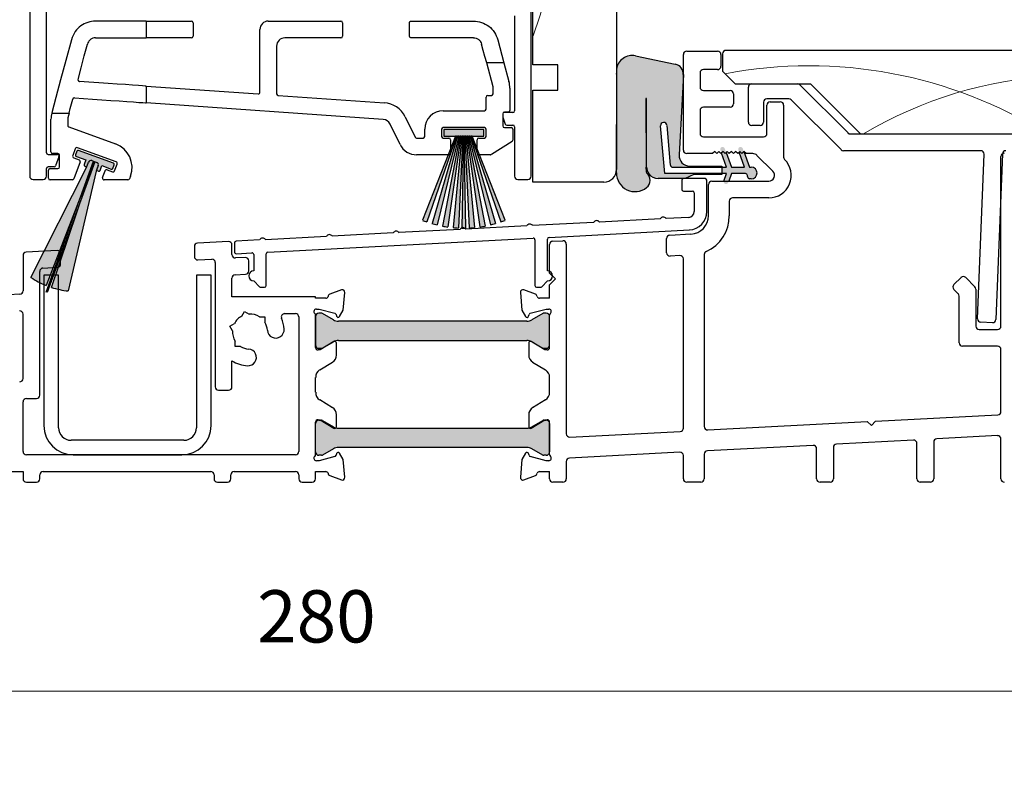
# Model space of a CAD drawing. Units: millimetres. Extents: x -3148 to 2031, y 3604 to 9019.
# Drawn here: x 1111 to 1229, y 5501 to 5593 of the extents above; entities that cross this region are included whole.
import ezdxf

# ---------------------------------------------------------------- set-up
doc = ezdxf.new("R2010")
doc.units = ezdxf.units.MM
doc.header["$LTSCALE"] = 2
doc.header["$PDSIZE"] = -1
doc.layers.add('A-Dims', color=7, linetype='Continuous', lineweight=18)
doc.layers.add('A-Hatch', color=250, linetype='Continuous', lineweight=5)
doc.styles.add('ARIAL', font='Arial.ttf')
doc.dimstyles.new('Scale0002-2 mm DOT', dxfattribs={"dimscale": 5, "dimtxt": 1.25, "dimasz": 0.75, "dimexe": 5, "dimexo": 100, "dimgap": 1, "dimtad": 1, "dimdec": 0, "dimtxsty": 'ARIAL', "dimblk": 'tick', "dimcen": 2, "dimse1": 1, "dimse2": 1, "dimclrd": 5, "dimclre": 5, "dimclrt": 256, "dimaunit": 1, "dimazin": 0, "dimtfac": 1, "dimtdec": 0, "dimtix": 1, "dimtmove": 2, "dimatfit": 3, "dimldrblk": 'LE_arrow', "dimfxl": 1, "dimlwd": -1, "dimarcsym": 0})

# ---------------------------------------------------------------- blocks, each defined once
blk = doc.blocks.new('tick')
h = blk.add_hatch(color=256)
h.paths.add_polyline_path([(0.818, 0.782), (0.782, 0.818), (0, 0.035), (0, 0), (0.035, 0)])
h.paths.add_polyline_path([(0, -0.035), (0, 0), (-0.035, 0), (-0.818, -0.782), (-0.782, -0.818)])
for p, q in [((0, -3.125), (0, 3.125)), ((-0.818, -0.782), (0.782, 0.818)), ((-0.782, -0.818), (0.818, 0.782)), ((-1.875, 0), (1.875, 0))]:
    blk.add_line(p, q)
for points in [[(0.818, 0.782), (0.782, 0.818)], [(-0.818, -0.782), (-0.782, -0.818)]]:
    blk.add_lwpolyline(points)
blk = doc.blocks.new('*D37')
at = {"layer": 'A-Dims', "color": 5}
blk.add_line((1010.52, 5512.44), (1283.22, 5512.44), dxfattribs=at)
at = {"layer": 'Defpoints', "color": 0}
for p in [(1286.97, 5581.23), (1006.77, 5549.75), (1286.97, 5512.44)]:
    blk.add_point(p, dxfattribs=at)
at = {"layer": 'A-Dims', "color": 5, "xscale": 3.75, "yscale": 3.75, "zscale": 3.75, "rotation": 180}
blk.add_blockref('tick', (1006.77, 5512.44), dxfattribs=at)
at = {"layer": 'A-Dims', "color": 5, "xscale": 3.75, "yscale": 3.75, "zscale": 3.75}
blk.add_blockref('tick', (1286.97, 5512.44), dxfattribs=at)
at = {"layer": 'A-Dims', "insert": (1146.87, 5520.6), "char_height": 6.25, "attachment_point": 5, "style": 'ARIAL'}
blk.add_mtext('280', dxfattribs=at)
blk = doc.blocks.new('LE_arrow')
h = blk.add_hatch(color=256)
h.paths.add_polyline_path([(-0.346, 0), (0, 0), (-1.097, 1.9), (-1.357, 1.75)])
h.paths.add_polyline_path([(-1.357, -1.75), (-1.097, -1.9), (0, 0), (-0.346, 0)])
at = {"color": 0, "flags": 128}
for points in [[(0, 0), (-1.097, 1.9), (-1.357, 1.75), (-0.346, 0), (-1.357, -1.75), (-1.097, -1.9), (0, 0)], [(0, 0), (-2.273, 0)]]:
    blk.add_lwpolyline(points, dxfattribs=at)
at = {"flags": 128}
for points in [[(-1.357, 1.75), (-1.097, 1.9)], [(-1.357, -1.75), (-1.097, -1.9)]]:
    blk.add_lwpolyline(points, dxfattribs=at)
blk = doc.blocks.new('*D39')
at = {"layer": 'A-Dims', "color": 5}
blk.add_line((986.84, 5585.38), (986.84, 5572.88), dxfattribs=at)
at = {"layer": 'Defpoints', "color": 0}
for p in [(1218.77, 5589.13), (986.84, 5569.13), (1191.41, 5569.13)]:
    blk.add_point(p, dxfattribs=at)
at = {"layer": 'A-Dims', "color": 5, "xscale": 3.75, "yscale": 3.75, "zscale": 3.75}
for p, rotation in [((986.84, 5589.13), 90), ((986.84, 5569.13), 270)]:
    blk.add_blockref('tick', p, dxfattribs=dict(at, rotation=rotation))
at = {"layer": 'A-Dims', "insert": (978.67, 5579.13), "char_height": 6.25, "attachment_point": 5, "rotation": 90, "style": 'ARIAL'}
blk.add_mtext('20', dxfattribs=at)
blk = doc.blocks.new('SEL-024')
at = {"layer": 'A-Hatch'}
h = blk.add_hatch(color=256, dxfattribs=at)
h.dxf.hatch_style = 1
h.paths.add_polyline_path([(0.03, -1.71), (0.27, -1.06, 0.41479), (0.09, -0.67), (-0.13, -0.59), (-1.34, -3.91), (-5.32, -15.63, 0.051368), (-3.32, -16.06)])
h.paths.add_polyline_path([(-2.09, 0.76, 0.413262), (-2.28, 0.67), (-2.44, 0.24, 0.414329), (-2.35, 0.04), (-1.22, -0.37), (-1.42, -0.94, 0.414375), (-1.34, -1.14), (-1.24, -1.17, 0.414216), (-1.05, -1.08), (-0.89, -0.64, -0.414794), (-0.5, -0.46), (0.09, -0.67, -0.414789), (0.27, -1.06), (0.27, -1.06), (0.11, -1.5, 0.412568), (0.2, -1.69), (0.29, -1.73, 0.413781), (0.48, -1.64), (0.69, -1.06), (1.83, -1.48, 0.413126), (2.02, -1.39), (2.18, -0.95, 0.414517), (2.09, -0.76)], flags=17)
h.paths.add_polyline_path([(-1.24, -1.17), (-1.34, -1.14, -0.414374), (-1.42, -0.94), (-1.22, -0.37), (-2.35, 0.04, -0.414329), (-2.44, 0.24), (-2.28, 0.67, -0.413262), (-2.09, 0.76), (2.09, -0.76, -0.414516), (2.18, -0.95), (2.02, -1.39, -0.413126), (1.83, -1.48), (0.69, -1.06), (0.48, -1.64, -0.413777), (0.29, -1.73), (0.2, -1.69, -0.412568), (0.11, -1.5), (0.27, -1.06, 0.414789), (0.09, -0.67), (-0.28, -0.54), (-1.49, -3.86), (-5.97, -15.39, -0.051368), (-7.78, -14.43), (-1.13, -1.29), (-1.05, -1.08, -0.414212)])
h = blk.add_hatch(color=256, dxfattribs=at)
h.dxf.hatch_style = 1
h.paths.add_polyline_path([(-2.09, 0.76, 0.413262), (-2.28, 0.67), (-2.44, 0.24, 0.414329), (-2.35, 0.04), (-1.22, -0.37), (-1.42, -0.94, 0.414375), (-1.34, -1.14), (-1.24, -1.17, 0.414216), (-1.05, -1.08), (-0.89, -0.64, -0.414794), (-0.5, -0.46), (-0.28, -0.54), (-0.28, -0.54), (-0.13, -0.59), (0.09, -0.67, -0.41479), (0.27, -1.06), (0.27, -1.06), (0.11, -1.5, 0.412568), (0.2, -1.69), (0.29, -1.73, 0.413781), (0.48, -1.64), (0.69, -1.06), (1.83, -1.48, 0.413126), (2.02, -1.39), (2.18, -0.95, 0.414517), (2.09, -0.76)])
at = {"color": 7, "linetype": 'Continuous', "lineweight": 25}
for p, q in [((-2.28, 0.67), (-2.44, 0.24)), ((-2.35, 0.04), (-1.22, -0.37)), ((2.09, -0.76), (-2.09, 0.76)), ((-5.98, -16.2), (-0.28, -0.54)), ((-0.24, -0.66), (-5.97, -15.39)), ((-0.13, -0.59), (-5.83, -16.25)), ((-5.32, -15.63), (-0.24, -0.66)), ((-1.22, -0.37), (-1.42, -0.94)), ((-1.34, -1.14), (-1.24, -1.17)), ((-1.13, -1.29), (-0.89, -0.64)), ((-1.05, -1.08), (-0.89, -0.64)), ((-0.5, -0.46), (0.09, -0.67)), ((-0.28, -0.54), (-0.13, -0.59)), ((0.27, -1.06), (0.03, -1.71)), ((0.27, -1.06), (0.11, -1.5)), ((0.48, -1.64), (0.69, -1.06)), ((0.69, -1.06), (1.83, -1.48)), ((2.02, -1.39), (2.18, -0.95)), ((-7.78, -14.43), (-1.13, -1.29)), ((0.03, -1.71), (-3.32, -16.06)), ((0.2, -1.69), (0.29, -1.73))]:
    blk.add_line(p, q, dxfattribs=at)
for centre, radius, start, end in [((-2.3, 0.19), 0.15, 160, 250), ((-2.14, 0.62), 0.15, 70, 160), ((-1.28, -0.99), 0.15, 160, 250), ((-1.19, -1.03), 0.15, 250, 340), ((-0.6, -0.74), 0.3, 70, 160), ((-0.01, -0.95), 0.3, 340, 70), ((2.04, -0.9), 0.15, 340, 70), ((0.25, -1.55), 0.15, 160, 250), ((0.34, -1.59), 0.15, 250, 340), ((1.88, -1.34), 0.15, 250, 340), ((-2.23, -6.12), 10, 236.2616, 248.0238), ((-2.23, -6.12), 10, 251.9762, 263.7384)]:
    blk.add_arc(centre, radius, start, end, dxfattribs=at)
blk = doc.blocks.new('sill-280-100-eu')
at = {"layer": 'A-Hatch'}
h = blk.add_hatch(color=256, dxfattribs=at)
h.dxf.hatch_style = 1
h.paths.add_polyline_path([(-104.21, 29.73, 0.628442), (-100.61, 27.98, 0.467453), (-100.59, 29.72, 0.014882), (-100.66, 30.43), (-100.69, 38.61, -1.000064), (-100.6, 38.61), (-100.6, 30.43, 0.15584), (-100.35, 29.64, 0.242712), (-99.11, 29.06), (-96, 29.06), (-94.96, 29.54), (-91.58, 29.54), (-91.58, 29.67), (-98.44, 29.67), (-98.94, 35.36, -0.999507), (-98.18, 35.43), (-97.76, 30.66, 0.38971), (-97.51, 30.43), (-95.45, 30.56, -0.429634), (-96.71, 31.89), (-96.71, 31.89), (-96.21, 41.5, 0.36892), (-97.17, 42.75), (-101.93, 43.76, 0.43201), (-104.21, 42.15), (-104.21, 41.62, 0.031866), (-104.16, 41.38)])
h.paths.add_polyline_path([(-88.54, 29.41), (-88.54, 29.29, 0.286988), (-88.39, 29.06), (-87.91, 29.06, 0.873131), (-88.09, 30.43), (-88.28, 30.43), (-89.04, 32.52), (-89.21, 32.36), (-89.46, 32.61), (-89.61, 32.45), (-88.88, 30.43), (-90.44, 30.43), (-91.16, 32.41), (-91.21, 32.36), (-91.46, 32.61), (-91.71, 32.36), (-91.75, 32.41), (-91.04, 30.43), (-91.58, 30.43), (-91.58, 29.67), (-91.04, 29.67), (-91.26, 29.06), (-90.66, 29.06), (-90.44, 29.67), (-88.79, 29.67, -0.414214)])
h.paths.add_polyline_path([(-91.36, 28.77, 1.001275), (-90.84, 28.58), (-90.66, 29.06), (-91.26, 29.06)])
h.paths.add_polyline_path([(-91.78, 32.47), (-91.75, 32.41), (-91.71, 32.36), (-91.46, 32.61), (-91.21, 32.36), (-91.16, 32.41), (-91.25, 32.66, 1)])
h.paths.add_polyline_path([(-89.62, 32.47), (-89.61, 32.45), (-89.46, 32.61), (-89.21, 32.36), (-89.04, 32.52), (-89.09, 32.66, 1.000497)])
h = blk.add_hatch(color=256, dxfattribs=at)
h.dxf.hatch_style = 1
h.paths.add_polyline_path([(-120.59, 31.9), (-120.68, 31.9, -0.263503), (-120.85, 32), (-118.05, 23.87, 0.010342), (-117.53, 24.07)])
h.paths.add_polyline_path([(-121.72, 34.14), (-121.85, 34.14), (-119.29, 23.51, 0.011844), (-118.67, 23.68)])
h.paths.add_polyline_path([(-121.98, 34.14), (-122.1, 34.14), (-120.55, 23.27, 0.011844), (-119.91, 23.38)])
h.paths.add_polyline_path([(-122.22, 34.14), (-122.35, 34.14), (-121.83, 23.15, 0.011844), (-121.18, 23.2)])
h.paths.add_polyline_path([(-122.42, 34.14), (-122.51, 34.14), (-122.71, 23.16, -0.231499), (-122.36, 23.14, 0.002487), (-122.22, 23.14)])
h.paths.add_polyline_path([(-122.59, 34.14), (-122.71, 34.14), (-123.75, 23.2, 0.011844), (-123.11, 23.15)])
h.paths.add_polyline_path([(-122.83, 34.14), (-122.96, 34.14), (-125.02, 23.38, 0.011844), (-124.39, 23.27)])
h.paths.add_polyline_path([(-123.08, 34.14), (-123.21, 34.14), (-126.27, 23.68, 0.011844), (-125.65, 23.51)])
h.paths.add_polyline_path([(-124.08, 32, -0.262143), (-124.25, 31.9), (-124.34, 31.9), (-127.41, 24.07, 0.010342), (-126.88, 23.87)])
h.paths.add_polyline_path([(-123.35, 34.14), (-123.47, 34.14), (-124.05, 32.63), (-124.05, 32.1, -0.030404), (-124.06, 32.08)], flags=17)
h.paths.add_polyline_path([(-121.47, 34.14), (-121.59, 34.14), (-120.88, 32.08, -0.030128), (-120.88, 32.1), (-120.88, 32.63)], flags=17)
h.paths.add_polyline_path([(-120.07, 34.94), (-124.87, 34.94), (-124.87, 34.14), (-120.07, 34.14)])
h = blk.add_hatch(color=256, dxfattribs=at)
h.dxf.hatch_style = 1
h.paths.add_polyline_path([(-112.2, 12.55, 0.414214), (-112.6, 12.95), (-112.91, 12.95, 0.131652), (-113.02, 12.92), (-114.33, 12.16, -0.131652), (-114.93, 12), (-137.47, 12, -0.131652), (-138.07, 12.16), (-139.38, 12.92, 0.131652), (-139.49, 12.95), (-139.8, 12.95, 0.414214), (-140.2, 12.55), (-140.2, 9.15, 0.414214), (-139.8, 8.75), (-139.49, 8.75, 0.131652), (-139.38, 8.78), (-138.07, 9.54, -0.131652), (-137.47, 9.7), (-114.93, 9.7, -0.131652), (-114.33, 9.54), (-113.02, 8.78, 0.131652), (-112.91, 8.75), (-112.6, 8.75, 0.414214), (-112.2, 9.15)])
h.paths.add_polyline_path([(-112.2, -0.25, 0.414214), (-112.6, 0.15), (-112.84, 0.15), (-114.4, -0.8, -0.355917), (-114.65, -0.77, -0.059922), (-114.93, -0.8), (-137.47, -0.8, -0.059922), (-137.75, -0.77, -0.355917), (-138, -0.8), (-139.56, 0.15), (-139.8, 0.15, 0.414214), (-140.2, -0.25), (-140.2, -3.65, 0.414214), (-139.8, -4.05), (-139.49, -4.05, 0.131652), (-139.38, -4.02), (-138.07, -3.26, -0.131652), (-137.47, -3.1), (-114.93, -3.1, -0.131652), (-114.33, -3.26), (-113.02, -4.02, 0.131652), (-112.91, -4.05), (-112.6, -4.05, 0.414214), (-112.2, -3.65)])
for p, q in [((-114.4, 29.35), (-114.4, 108.95)), ((-104.2, 108.65), (-104.2, 30.15)), ((-174.4, 98.55), (-174.4, 29.35)), ((-114.2, 42.65), (-114.2, 67.65)), ((-172.4, 32.15), (-172.4, 55.05)), ((-116.4, 48.55), (-116.4, 37.15)), ((-160.46, 47.9), (-166.52, 47.9)), ((-160.46, 47.9), (-155.06, 47.9)), ((-160.46, 47.9), (-160.46, 45.9)), ((-154.86, 47.7), (-154.86, 46.1)), ((-145.86, 47.9), (-137.16, 47.9)), ((-136.96, 47.7), (-136.96, 46.1)), ((-128.96, 46.1), (-128.96, 47.7)), ((-128.76, 47.9), (-121.31, 47.9)), ((-146.86, 39.39), (-146.86, 46.9)), ((-166.52, 45.9), (-160.46, 45.9)), ((-155.06, 45.9), (-160.46, 45.9)), ((-144.86, 44.9), (-144.86, 39.22)), ((-137.16, 45.9), (-143.86, 45.9)), ((-121.31, 45.9), (-128.76, 45.9)), ((-101.92, 43.76), (-97.17, 42.75)), ((-96.2, 32.45), (-96.2, 43.9)), ((-95.8, 44.3), (-92.1, 44.3)), ((-91.7, 43.9), (-91.7, 42.5)), ((-91.5, 44), (-91.5, 41.9)), ((-1.5, 44.4), (-91.1, 44.4)), ((-118.97, 40.05), (-119.73, 42.9)), ((-117.66, 42.9), (-119.73, 42.9)), ((-117.66, 42.9), (-117.06, 40.67)), ((-111.2, 42.65), (-114.2, 42.65)), ((-111.2, 39.65), (-111.2, 42.65)), ((-104.15, 41.38), (-104.2, 41.62)), ((-104.2, 29.73), (-104.15, 41.38)), ((-96.2, 41.5), (-96.7, 31.89)), ((-94.2, 41.7), (-94.2, 40)), ((-92.1, 42.1), (-93.8, 42.1)), ((-91.5, 41.9), (-90, 40.4)), ((-160.46, 40.13), (-147.08, 39.19)), ((-160.46, 40.13), (-160.46, 38.12)), ((-90, 40.4), (-81, 40.4)), ((-88.02, 40.4), (-82.55, 40.4)), ((-82.27, 40.28), (-76.5, 34.52)), ((-81, 40.4), (-75, 34.4)), ((-144.68, 39.02), (-131.97, 38.13)), ((-119.6, 39.02), (-119.16, 39.02)), ((-118.96, 39.22), (-118.96, 39.99)), ((-116.96, 39.89), (-116.96, 37.22)), ((-114.2, 39.65), (-111.2, 39.65)), ((-114.2, 28.65), (-114.2, 39.65)), ((-93.8, 39.6), (-90.6, 39.6)), ((-90.2, 39.2), (-90.2, 38)), ((-88.42, 35.8), (-88.42, 40)), ((-132.11, 36.14), (-160.46, 38.12)), ((-119.8, 37.37), (-119.8, 38.82)), ((-100.68, 38.61), (-100.65, 30.43)), ((-100.59, 30.43), (-100.59, 38.61)), ((-86.62, 38.2), (-86.62, 35.8)), ((-83.58, 38.6), (-86.22, 38.6)), ((-86.2, 34.45), (-86.2, 37.85)), ((-85.8, 38.25), (-84.6, 38.25)), ((-84.2, 37.85), (-84.2, 31.64)), ((-77.33, 32.52), (-83.3, 38.48)), ((-171.77, 36.9), (-169.7, 36.9)), ((-169.7, 36.9), (-169.86, 36.32)), ((-124.93, 37.17), (-120, 37.17)), ((-117.8, 36.82), (-117.8, 35.37)), ((-117.71, 36.95), (-117.76, 36.94)), ((-116.6, 36.95), (-117.71, 36.95)), ((-117.16, 37.02), (-117.6, 37.02)), ((-94.2, 37.2), (-94.2, 34.45)), ((-90.6, 37.6), (-93.8, 37.6)), ((-171.86, 32.25), (-171.86, 36.16)), ((-169.86, 36.27), (-169.86, 35.43)), ((-130.09, 33.14), (-131.28, 35.58)), ((-129.48, 36.46), (-128.29, 34.01)), ((-117.8, 36.4), (-117.5, 35.58)), ((-117.31, 35.45), (-116.6, 35.45)), ((-98.43, 29.67), (-98.93, 35.36)), ((-98.17, 35.43), (-97.76, 30.66)), ((-87.02, 35.4), (-88.02, 35.4)), ((-169.73, 35.25), (-164.13, 33.21)), ((-127.13, 34.1), (-127.13, 34.97)), ((-125.13, 34.97), (-125.13, 34.1)), ((-120, 35.17), (-124.93, 35.17)), ((-119.8, 34.1), (-119.8, 34.97)), ((-117.6, 35.17), (-116.8, 35.17)), ((-116.6, 34.97), (-116.6, 33.67)), ((-116.4, 35.25), (-116.4, 29.35)), ((-76.22, 34.4), (-53.29, 34.4)), ((-75, 34.4), (-32, 34.4)), ((-128.11, 33.9), (-127.33, 33.9)), ((-124.93, 33.9), (-124.25, 33.9)), ((-124.05, 33.7), (-124.05, 32.1)), ((-120.88, 32.1), (-120.88, 33.7)), ((-120.68, 33.9), (-120, 33.9)), ((-116.69, 33.5), (-119.17, 31.93)), ((-93.8, 34.05), (-86.6, 34.05)), ((-172.2, 31.95), (-171.09, 31.95)), ((-171.02, 32.05), (-171.66, 32.05)), ((-170.82, 30.45), (-170.82, 31.85)), ((-168.96, 32.62), (-169.26, 31.81)), ((-164.07, 31.06), (-168.7, 32.74)), ((-124.25, 31.9), (-128.11, 31.9)), ((-119.28, 31.9), (-120.68, 31.9)), ((-92.7, 32.05), (-95.8, 32.05)), ((-92.45, 32.3), (-92.7, 32.05)), ((-92.2, 32.05), (-92.45, 32.3)), ((-91.95, 32.3), (-92.2, 32.05)), ((-91.7, 32.05), (-91.95, 32.3)), ((-91.45, 32.3), (-91.7, 32.05)), ((-91.03, 30.43), (-91.64, 32.11)), ((-91.2, 32.05), (-91.45, 32.3)), ((-90.95, 32.3), (-91.2, 32.05)), ((-91.07, 32.18), (-90.43, 30.43)), ((-90.7, 32.05), (-90.95, 32.3)), ((-90.45, 32.3), (-90.7, 32.05)), ((-90.2, 32.05), (-90.45, 32.3)), ((-89.95, 32.3), (-90.2, 32.05)), ((-89.7, 32.05), (-89.95, 32.3)), ((-89.45, 32.3), (-89.7, 32.05)), ((-88.87, 30.43), (-89.52, 32.23)), ((-89.2, 32.05), (-89.45, 32.3)), ((-88.95, 32.3), (-89.2, 32.05)), ((-88.7, 32.05), (-88.95, 32.3)), ((-88.95, 32.3), (-88.27, 30.43)), ((-87.89, 32.05), (-88.7, 32.05)), ((-85.5, 29.94), (-87.4, 31.84)), ((-60.61, 32.4), (-77.05, 32.4)), ((-61, 12.29), (-60.21, 31.98)), ((-58.01, 32.02), (-58.8, 12.2)), ((-170.9, 31.68), (-171.3, 30.58)), ((-169.14, 31.55), (-168.5, 31.32)), ((-168.38, 31.06), (-169.12, 29.03)), ((-164.24, 29.98), (-163.95, 30.8)), ((-58.2, 11.4), (-58.2, 31.7)), ((-172.4, 29.35), (-172.4, 30.25)), ((-171.49, 30.45), (-172.2, 30.45)), ((-172.17, 29.1), (-172.17, 30.05)), ((-171.97, 30.25), (-171.02, 30.25)), ((-165.69, 29.17), (-165.39, 29.98)), ((-165.14, 30.1), (-164.5, 29.86)), ((-91.03, 29.67), (-98.43, 29.67)), ((-97.5, 30.43), (-91.03, 30.43)), ((-94.95, 29.54), (-95.99, 29.06)), ((-95.44, 30.56), (-91.58, 30.56)), ((-91.58, 29.54), (-94.95, 29.54)), ((-91.58, 30.56), (-91.58, 29.54)), ((-91.35, 28.77), (-91.03, 29.67)), ((-90.43, 29.67), (-90.77, 28.75)), ((-90.43, 30.43), (-88.87, 30.43)), ((-88.78, 29.67), (-90.43, 29.67)), ((-88.27, 30.43), (-88.08, 30.43)), ((-174, 28.95), (-172.8, 28.95)), ((-169.3, 28.9), (-171.97, 28.9)), ((-162.65, 28.9), (-165.5, 28.9)), ((-162.34, 29.36), (-162.46, 29.03)), ((-116, 28.95), (-114.8, 28.95)), ((-105.7, 28.65), (-114.2, 28.65)), ((-96.2, 29.06), (-99.22, 29.06)), ((-96.4, 28.86), (-96.4, 27.76)), ((-93.6, 29.06), (-96.2, 29.06)), ((-93.4, 25.11), (-93.4, 28.86)), ((-93.2, 24.62), (-93.2, 28.35)), ((-92.8, 28.75), (-85.99, 28.75)), ((-91.36, 28.75), (-91.35, 28.77)), ((-88.53, 29.29), (-88.53, 29.41)), ((-88.08, 29.03), (-88.27, 29.03)), ((-96.2, 27.56), (-95.1, 27.56)), ((-94.9, 27.36), (-94.9, 25.11)), ((-90.7, 26.35), (-90.7, 24.62)), ((-85.99, 26.75), (-90.3, 26.75)), ((-106.94, 23.81), (-114.24, 23.43)), ((-98.95, 24.23), (-106.25, 23.85)), ((-95.56, 24.41), (-98.26, 24.27)), ((-130.91, 22.55), (-138.21, 22.17)), ((-122.92, 22.97), (-130.22, 22.59)), ((-114.93, 23.39), (-122.23, 23.01)), ((-112.26, 22.03), (-95.48, 22.91)), ((-97.82, 22.3), (-95.29, 22.43)), ((-150.62, 21.52), (-154.32, 21.33)), ((-149.9, 21.37), (-149.9, 20.27)), ((-146.89, 21.72), (-149.71, 21.57)), ((-138.9, 22.14), (-146.19, 21.75)), ((-145.91, 20.27), (-114.16, 21.93)), ((-113.95, 21.73), (-113.95, 16.26)), ((-112.45, 18.01), (-112.45, 21.83)), ((-111.82, 21.57), (-110.62, 21.63)), ((-110.2, 21.23), (-110.2, -1.48)), ((-98.2, 20.19), (-98.2, 21.9)), ((-171.12, 20.45), (-174.82, 20.25)), ((-170.7, 18.85), (-170.7, 20.05)), ((-154.7, 20.93), (-154.7, 19.73)), ((-150.2, 19.96), (-150.2, 21.12)), ((-149.69, 20.07), (-147.81, 20.17)), ((-146.1, 16.26), (-146.1, 20.07)), ((-112.2, 17.75), (-112.2, 21.17)), ((-175.2, 19.85), (-175.2, 15.63)), ((-154.28, 19.33), (-152.62, 19.41)), ((-152.2, 19.01), (-152.2, 4.15)), ((-148.62, 19.62), (-149.78, 19.56)), ((-148.2, 18.02), (-148.2, 19.22)), ((-147.6, 19.97), (-147.6, 18.01)), ((-96.62, 19.85), (-97.78, 19.79)), ((-96.2, -0.79), (-96.2, 19.46)), ((-93.7, 19.98), (-93.7, -0.61)), ((-173.2, 3.15), (-173.2, 17.96)), ((-172.82, 18.36), (-171.08, 18.45)), ((-112.2, 17.75), (-111.5, 17.05)), ((-172.7, 17.5), (-172.7, -0.5)), ((-170.95, 17.5), (-172.7, 17.5)), ((-170.95, -0.75), (-170.95, 17.5)), ((-154.45, 17.5), (-154.45, -0.75)), ((-152.7, 17.5), (-154.45, 17.5)), ((-152.7, -0.5), (-152.7, 17.5)), ((-150.2, 14.9), (-150.2, 17.16)), ((-149.82, 17.56), (-148.58, 17.62)), ((-147.6, 16.81), (-146.91, 16.12)), ((-113.14, 16.12), (-112.45, 16.81)), ((-111.5, 17.05), (-112.2, 16.35)), ((-63.83, 16.37), (-62.98, 17.22)), ((-62.42, 17.22), (-61.32, 16.12)), ((-146.77, 16.06), (-146.3, 16.06)), ((-137.1, 15.74), (-138.5, 15.23)), ((-136.89, 13.31), (-136.7, 15.43)), ((-115.7, 15.43), (-115.51, 13.31)), ((-113.9, 15.23), (-115.3, 15.74)), ((-113.75, 16.06), (-113.28, 16.06)), ((-112.2, 14.75), (-112.2, 16.35)), ((-63.32, 15.29), (-63.83, 15.8)), ((-61.2, 15.83), (-61.2, 11.4)), ((-175.58, 15.23), (-181.17, 14.94)), ((-140.2, 14.9), (-150.2, 14.9)), ((-140.2, 14.75), (-140.2, 14.9)), ((-138.98, 14.75), (-140.2, 14.75)), ((-112.2, 14.75), (-113.42, 14.75)), ((-63.2, 9.4), (-63.2, 15.01)), ((-149.02, 12.61), (-148.7, 13.17)), ((-148.7, 13.17), (-148.15, 12.85)), ((-140.1, 13.45), (-139.78, 13.45)), ((-139.78, 13.45), (-137.89, 12.94)), ((-137.33, 12.55), (-136.89, 13.31)), ((-115.51, 13.31), (-115.07, 12.55)), ((-114.51, 12.94), (-112.62, 13.45)), ((-112.62, 13.45), (-112.3, 13.45)), ((-175.2, 5.15), (-175.2, 12.83)), ((-146.92, 12.52), (-146.28, 12.52)), ((-146.28, 12.52), (-146.28, 11.88)), ((-143.9, 12.9), (-142.6, 12.9)), ((-142.2, 12.5), (-142.2, -3.6)), ((-140.2, 8.85), (-140.2, 12.7)), ((-140.2, 12.55), (-140.2, 9.15)), ((-139.49, 12.95), (-139.8, 12.95)), ((-138.07, 12.16), (-139.38, 12.92)), ((-137.75, 12.8), (-137.69, 12.6)), ((-114.93, 12), (-137.47, 12)), ((-114.71, 12.6), (-114.65, 12.8)), ((-113.02, 12.92), (-114.33, 12.16)), ((-112.6, 12.95), (-112.91, 12.95)), ((-112.2, 8.85), (-112.2, 12.7)), ((-112.2, 9.15), (-112.2, 12.55)), ((-59.22, 11.82), (-60.62, 11.87)), ((-150.47, 11.4), (-149.91, 11.72)), ((-150.15, 10.85), (-150.47, 11.4)), ((-60.8, 11), (-58.6, 11)), ((-149.82, 8.98), (-149.82, 9.62)), ((-138, 9.55), (-139.64, 8.55)), ((-139.38, 8.78), (-138.07, 9.54)), ((-137.47, 9.7), (-114.93, 9.7)), ((-112.76, 8.55), (-114.4, 9.55)), ((-114.33, 9.54), (-113.02, 8.78)), ((-149.18, 8.98), (-149.82, 8.98)), ((-139.64, 8.55), (-139.9, 8.55)), ((-139.8, 8.75), (-139.49, 8.75)), ((-137.7, 7.95), (-137.7, 9.38)), ((-114.7, 9.38), (-114.7, 7.95)), ((-112.91, 8.75), (-112.6, 8.75)), ((-112.5, 8.55), (-112.76, 8.55)), ((-58.6, 9), (-62.8, 9)), ((-58.2, 1.2), (-58.2, 8.6)), ((-150.2, 4.15), (-150.2, 7.26)), ((-139.71, 6.16), (-138.17, 7.1)), ((-114.23, 7.1), (-112.69, 6.16)), ((-140.2, 3.5), (-140.2, 5.25)), ((-140.2, 5.25), (-140.18, 5.25)), ((-112.22, 5.25), (-112.2, 5.25)), ((-112.2, 3.5), (-112.2, 5.25)), ((-151.8, 3.75), (-150.6, 3.75)), ((-174.8, 2.75), (-173.6, 2.75)), ((-140.18, 3.5), (-140.2, 3.5)), ((-138.17, 1.65), (-139.71, 2.59)), ((-112.69, 2.59), (-114.23, 1.65)), ((-112.2, 3.5), (-112.22, 3.5)), ((-175.2, -3.6), (-175.2, 2.35)), ((-139.9, 0.2), (-139.64, 0.2)), ((-139.8, 0.15), (-139.49, 0.15)), ((-139.64, 0.2), (-138, -0.8)), ((-139.38, 0.12), (-138.07, -0.64)), ((-137.7, -0.63), (-137.7, 0.8)), ((-114.7, 0.8), (-114.7, -0.63)), ((-114.4, -0.8), (-112.76, 0.2)), ((-114.33, -0.64), (-113.02, 0.12)), ((-112.91, 0.15), (-112.6, 0.15)), ((-112.76, 0.2), (-112.5, 0.2)), ((-73.7, -0.49), (-73.2, 0.04)), ((-73.2, 0.04), (-58.58, 0.81)), ((-140.2, -3.95), (-140.2, -0.1)), ((-140.2, -3.65), (-140.2, -0.25)), ((-137.47, -0.8), (-114.93, -0.8)), ((-112.2, -3.95), (-112.2, -0.1)), ((-112.2, -0.25), (-112.2, -3.65)), ((-93.28, -1.01), (-74.2, -0.01)), ((-74.2, -0.01), (-73.7, -0.49)), ((-155.95, -2.25), (-169.45, -2.25)), ((-109.78, -1.88), (-96.58, -1.19)), ((-68.67, -2.23), (-77.87, -2.71)), ((-58.62, -1.7), (-65.87, -2.08)), ((-58.2, -6.85), (-58.2, -2.1)), ((-138.07, -3.26), (-139.38, -4.02)), ((-114.93, -3.1), (-137.47, -3.1)), ((-113.02, -4.02), (-114.33, -3.26)), ((-80.67, -2.86), (-93.32, -3.52)), ((-80.25, -6.85), (-80.25, -3.26)), ((-78.25, -3.11), (-78.25, -6.85)), ((-68.25, -6.85), (-68.25, -2.63)), ((-66.25, -2.48), (-66.25, -6.85)), ((-142.6, -4), (-174.8, -4)), ((-169.2, -4), (-156.2, -4)), ((-139.78, -4.7), (-140.1, -4.7)), ((-139.49, -4.05), (-139.8, -4.05)), ((-137.89, -4.19), (-139.78, -4.7)), ((-137.69, -3.85), (-137.75, -4.05)), ((-136.89, -4.56), (-137.33, -3.8)), ((-136.7, -6.68), (-136.89, -4.56)), ((-115.51, -4.56), (-115.7, -6.68)), ((-115.07, -3.8), (-115.51, -4.56)), ((-114.65, -4.05), (-114.71, -3.85)), ((-112.62, -4.7), (-114.51, -4.19)), ((-112.6, -4.05), (-112.91, -4.05)), ((-112.3, -4.7), (-112.62, -4.7)), ((-96.62, -3.69), (-109.82, -4.38)), ((-96.2, -6.85), (-96.2, -4.09)), ((-93.7, -3.92), (-93.7, -6.85)), ((-110.2, -4.78), (-110.2, -6.85)), ((-188.85, -6), (-175.2, -6)), ((-175.2, -6), (-175.2, -6.85)), ((-173.2, -6.85), (-173.2, -6.4)), ((-172.8, -6), (-152.75, -6)), ((-152.35, -6.4), (-152.35, -6.85)), ((-150.35, -6.85), (-150.35, -6.4)), ((-149.95, -6), (-142.6, -6)), ((-142.2, -6.4), (-142.2, -6.85)), ((-140.2, -6.85), (-140.2, -6)), ((-140.2, -6), (-138.98, -6)), ((-138.5, -6.48), (-137.1, -6.99)), ((-115.3, -6.99), (-113.9, -6.48)), ((-113.42, -6), (-112.2, -6)), ((-112.2, -6.85), (-112.2, -6)), ((-174.8, -7.25), (-173.6, -7.25)), ((-151.95, -7.25), (-150.75, -7.25)), ((-141.8, -7.25), (-140.6, -7.25)), ((-110.6, -7.25), (-111.8, -7.25)), ((-94.1, -7.25), (-95.8, -7.25)), ((-78.65, -7.25), (-79.85, -7.25)), ((-66.65, -7.25), (-67.85, -7.25))]:
    blk.add_line(p, q)
at = {"color": 7, "linetype": 'Continuous', "lineweight": 25}
for p, q in [((-124.87, 34.94), (-124.87, 34.14)), ((-120.07, 34.94), (-124.87, 34.94)), ((-120.07, 34.14), (-120.07, 34.94)), ((-123.47, 34.14), (-127.41, 24.07)), ((-123.35, 34.14), (-126.88, 23.87)), ((-123.21, 34.14), (-126.27, 23.68)), ((-123.08, 34.14), (-125.65, 23.51)), ((-122.96, 34.14), (-125.02, 23.38)), ((-124.87, 34.14), (-120.07, 34.14)), ((-122.83, 34.14), (-124.39, 23.27)), ((-122.71, 34.14), (-123.75, 23.2)), ((-123.35, 34.14), (-123.47, 34.14)), ((-123.08, 34.14), (-123.21, 34.14)), ((-122.59, 34.14), (-123.11, 23.15)), ((-122.83, 34.14), (-122.96, 34.14)), ((-122.59, 34.14), (-122.71, 34.14)), ((-122.51, 34.14), (-122.71, 23.14)), ((-122.42, 34.14), (-122.51, 34.14)), ((-122.22, 23.14), (-122.42, 34.14)), ((-122.35, 34.14), (-121.83, 23.15)), ((-122.22, 34.14), (-122.35, 34.14)), ((-122.22, 34.14), (-121.18, 23.2)), ((-122.1, 34.14), (-120.55, 23.27)), ((-121.98, 34.14), (-122.1, 34.14)), ((-121.98, 34.14), (-119.91, 23.38)), ((-121.72, 34.14), (-121.85, 34.14)), ((-121.85, 34.14), (-119.29, 23.51)), ((-121.72, 34.14), (-118.67, 23.68)), ((-121.59, 34.14), (-118.05, 23.87)), ((-121.47, 34.14), (-121.59, 34.14)), ((-117.53, 24.07), (-121.47, 34.14))]:
    blk.add_line(p, q, dxfattribs=at)
at = {"flags": 128}
for points in [[(-169.42, 45.68), (-170.09, 43.17), (-170.71, 40.86), (-171.27, 38.77), (-171.76, 36.94)], [(-168.62, 40.93), (-168.25, 42.32), (-167.87, 43.73), (-167.49, 45.16)], [(-119.73, 42.9), (-119.94, 43.65), (-120.14, 44.4), (-120.34, 45.16)], [(-118.41, 45.68), (-118.16, 44.74), (-117.91, 43.82), (-117.66, 42.9)], [(-160.46, 40.13), (-160.57, 40.13), (-160.89, 40.16), (-161.4, 40.19), (-162.1, 40.24), (-162.95, 40.3), (-163.94, 40.37), (-165.01, 40.44), (-166.15, 40.52), (-167.31, 40.6), (-168.44, 40.68)], [(-169.7, 36.9), (-169.55, 37.45), (-169.4, 38.01), (-169.25, 38.57)], [(-169.04, 38.72), (-167.98, 38.65), (-166.88, 38.57), (-165.78, 38.49), (-164.7, 38.42), (-163.69, 38.35), (-162.77, 38.28), (-161.97, 38.23), (-161.33, 38.18), (-160.85, 38.15), (-160.56, 38.13), (-160.46, 38.12)]]:
    blk.add_lwpolyline(points, dxfattribs=at)
for centre, radius, start, end in [((-155.06, 47.7), 0.2, 0, 90), ((-145.86, 46.9), 1, 90, 180), ((-137.16, 47.7), 0.2, 0, 90), ((-155.06, 46.1), 0.2, 270, 0), ((-137.16, 46.1), 0.2, 270, 0), ((-143.86, 44.9), 1, 90, 180), ((-102.3, 41.88), 1.92, 78.582, 172.0405), ((-95.8, 43.9), 0.4, 90, 180), ((-92.1, 43.9), 0.4, 0, 90), ((-91.1, 44), 0.4, 90, 180), ((-97.42, 41.56), 1.22, 357, 78), ((-92.1, 42.5), 0.4, 270, 0), ((-93.8, 41.7), 0.4, 90, 180), ((-119.96, 39.89), 3, 0, 15), ((-88.02, 40), 0.4, 90, 180), ((-82.55, 40), 0.4, 45, 90), ((-147.06, 39.39), 0.2, 265.9998, 0), ((-144.66, 39.22), 0.2, 180, 265.9998), ((-119.6, 38.82), 0.2, 90, 180), ((-119.16, 39.22), 0.2, 270, 0), ((-119.16, 39.99), 0.2, 0, 15), ((-93.8, 40), 0.4, 180, 270), ((-90.6, 39.2), 0.4, 0, 90), ((-132.18, 35.14), 3, 25.9998, 85.9998), ((-100.64, 38.61), 0.0451, 0, 180), ((-90.6, 38), 0.4, 270, 0), ((-86.22, 38.2), 0.4, 90, 180), ((-85.8, 37.85), 0.4, 90, 180), ((-84.6, 37.85), 0.4, 0, 90), ((-83.58, 38.2), 0.4, 45, 90), ((-168.86, 36.16), 3, 165.7773, 180), ((-124.93, 34.97), 2.2, 90, 180), ((-120, 37.37), 0.2, 270, 0), ((-117.6, 36.82), 0.2, 90, 180), ((-117.16, 37.22), 0.2, 270, 0), ((-116.6, 37.15), 0.2, 270, 0), ((-93.8, 37.2), 0.4, 90, 180), ((-169.66, 36.27), 0.2, 165, 180), ((-169.66, 35.43), 0.2, 180, 250), ((-132.18, 35.14), 1, 25.9998, 85.9998), ((-117.6, 35.37), 0.2, 180, 270), ((-117.31, 35.65), 0.2, 200.1363, 270), ((-116.6, 35.25), 0.2, 0, 90), ((-98.55, 35.4), 0.381, 5, 185), ((-88.02, 35.8), 0.4, 180, 270), ((-87.02, 35.8), 0.4, 270, 0), ((-124.93, 34.97), 0.2, 90, 180), ((-120, 34.97), 0.2, 0, 90), ((-116.8, 34.97), 0.2, 0, 90), ((-93.8, 34.45), 0.4, 180, 270), ((-86.6, 34.45), 0.4, 270, 0), ((-76.22, 34.8), 0.4, 225, 270), ((-165.16, 30.39), 3, 340, 70), ((-128.11, 34.1), 2.2, 205.9998, 270), ((-128.11, 34.1), 0.2, 205.9998, 270), ((-127.33, 34.1), 0.2, 270, 0), ((-124.93, 34.1), 0.2, 180, 270), ((-124.25, 33.7), 0.2, 0, 90), ((-120.68, 33.7), 0.2, 90, 180), ((-120, 34.1), 0.2, 270, 0), ((-116.8, 33.67), 0.2, 302.4155, 0), ((-172.2, 32.15), 0.2, 180, 270), ((-171.66, 32.25), 0.2, 180, 270), ((-171.09, 31.75), 0.2, 339.8637, 90), ((-171.02, 31.85), 0.2, 0, 90), ((-169.07, 31.74), 0.2, 160, 250), ((-168.77, 32.56), 0.2, 70, 160), ((-124.25, 32.1), 0.2, 270, 0), ((-120.68, 32.1), 0.2, 180, 270), ((-119.28, 32.1), 0.2, 270, 302.4155), ((-95.44, 31.83), 1.27, 177, 270), ((-95.8, 32.45), 0.4, 180, 270), ((-87.89, 31.35), 0.7, 45, 90), ((-77.05, 32.8), 0.4, 225, 270), ((-60.61, 32), 0.4, 357.7, 90), ((-57.8, 31.7), 0.4, 90, 180), ((-57.61, 32), 0.4, 90, 177.7), ((-168.57, 31.13), 0.2, 340, 70), ((-164.13, 30.87), 0.2, 340, 70), ((-97.5, 30.68), 0.254, 185, 270), ((-85.99, 29.45), 2.7, 270, 44.9406), ((-83.8, 31.64), 0.4, 180, 224.9406), ((-172.2, 30.25), 0.2, 90, 180), ((-171.97, 30.05), 0.2, 90, 180), ((-171.49, 30.65), 0.2, 270, 339.8637), ((-171.02, 30.45), 0.2, 270, 0), ((-165.21, 29.91), 0.2, 70, 160), ((-164.43, 30.05), 0.2, 250, 340), ((-105.7, 30.15), 1.5, 270, 0), ((-101.98, 29.72), 2.22, 179.75, 308.3571), ((-112.51, 28.97), 11.95, 3.5928, 7.0032), ((-101.32, 28.86), 1.14, 309.3033, 49.5189), ((-99.22, 30.43), 1.37, 180, 215.431), ((-99.16, 30.55), 1.49, 217.82, 267.611), ((-88.78, 29.41), 0.254, 0, 90), ((-88.08, 29.73), 0.698, 270, 90), ((-85.99, 29.45), 0.7, 270, 45), ((-174, 29.35), 0.4, 180, 270), ((-172.8, 29.35), 0.4, 270, 0), ((-171.97, 29.1), 0.2, 180, 270), ((-169.3, 29.1), 0.2, 270, 340), ((-165.5, 29.1), 0.2, 160, 270), ((-162.65, 29.1), 0.2, 270, 340), ((-116, 29.35), 0.4, 180, 270), ((-114.8, 29.35), 0.4, 270, 0), ((-96.2, 28.86), 0.2, 90, 180), ((-93.6, 28.86), 0.2, 0, 90), ((-92.8, 28.35), 0.4, 90, 180), ((-88.27, 29.29), 0.254, 180, 270), ((-96.2, 27.76), 0.2, 180, 270), ((-95.1, 27.36), 0.2, 0, 90), ((-90.3, 26.35), 0.4, 90, 180), ((-95.6, 25.11), 0.7, 273, 0), ((-95.6, 25.11), 2.2, 273, 0), ((-114.57, 23.21), 0.4, 33, 153), ((-106.58, 23.63), 0.4, 33, 153), ((-98.6, 24.05), 0.4, 33, 153), ((-95.4, 24.62), 2.2, 272.9715, 0), ((-95.4, 24.62), 4.7, 294.3157, 0), ((-130.55, 22.37), 0.4, 33, 153), ((-122.56, 22.79), 0.4, 33, 153), ((-154.3, 20.93), 0.4, 93, 180), ((-150.6, 21.12), 0.4, 0, 93), ((-149.7, 21.37), 0.2, 93, 180), ((-146.53, 21.54), 0.4, 33, 153), ((-138.54, 21.95), 0.4, 33, 153), ((-114.15, 21.73), 0.2, 0, 93), ((-112.25, 21.83), 0.2, 93, 180), ((-111.8, 21.17), 0.4, 92.9715, 180), ((-110.6, 21.23), 0.4, 0, 92.9715), ((-97.8, 21.9), 0.4, 92.9715, 180), ((-174.8, 19.85), 0.4, 93, 180), ((-171.1, 20.05), 0.4, 0, 93), ((-149.7, 20.27), 0.2, 180, 273), ((-147.8, 19.97), 0.2, 0, 93), ((-145.9, 20.07), 0.2, 93, 180), ((-97.8, 20.19), 0.4, 180, 272.9715), ((-93.3, 19.98), 0.4, 114.3157, 180), ((-154.3, 19.73), 0.4, 180, 273), ((-152.6, 19.01), 0.4, 0, 93), ((-149.8, 19.96), 0.4, 180, 273), ((-148.6, 19.22), 0.4, 0, 93), ((-96.6, 19.46), 0.4, 0, 92.9715), ((-172.8, 17.96), 0.4, 93, 180), ((-171.1, 18.85), 0.4, 273, 0), ((-148.6, 18.02), 0.4, 273, 0), ((-147.6, 17.41), 0.6, 90, 270), ((-112.45, 17.41), 0.6, 270, 90), ((-149.8, 17.16), 0.4, 93, 180), ((-62.7, 16.93), 0.4, 45, 135), ((-175.6, 15.63), 0.4, 273, 0), ((-146.77, 16.26), 0.2, 225, 270), ((-146.3, 16.26), 0.2, 270, 0), ((-137, 15.46), 0.3, 355, 110), ((-115.4, 15.46), 0.3, 70, 185), ((-113.75, 16.26), 0.2, 180, 270), ((-113.28, 16.26), 0.2, 270, 315), ((-63.55, 16.09), 0.4, 135, 225), ((-61.6, 15.83), 0.4, 0, 45), ((-138.98, 15.05), 0.3, 270, 337.5902), ((-138.4, 14.95), 0.3, 109.4712, 182.7452), ((-114, 14.95), 0.3, 357.2548, 70.5288), ((-113.42, 15.05), 0.3, 202.4098, 270), ((-63.6, 15.01), 0.4, 0, 45), ((-175.6, 12.83), 0.4, 0, 93), ((-140.1, 13.15), 0.3, 90, 228.1897), ((-112.3, 13.15), 0.3, 311.8103, 90), ((-148.05, 10.75), 2.1, 117.3736, 152.6264), ((-148.05, 10.75), 2.1, 57.3736, 92.6264), ((-148.05, 10.75), 2.1, 4.2939, 32.6264), ((-143.9, 12.5), 0.4, 90, 202.8851), ((-148.05, 10.75), 4.1, 4.2939, 22.8851), ((-142.6, 12.5), 0.4, 0, 90), ((-140.5, 12.7), 0.3, 0, 48.1897), ((-139.8, 12.55), 0.4, 90, 180), ((-139.49, 12.74), 0.21, 60, 90), ((-137.47, 13.2), 1.2, 240, 270), ((-137.94, 12.75), 0.2, 14.9999, 75.0001), ((-137.5, 12.65), 0.2, 194.9999, 330), ((-114.9, 12.65), 0.2, 210, 345.0001), ((-114.93, 13.2), 1.2, 270, 300), ((-114.46, 12.75), 0.2, 104.9999, 165.0001), ((-112.91, 12.74), 0.21, 90, 120), ((-112.6, 12.55), 0.4, 0, 90), ((-111.9, 12.7), 0.3, 131.8103, 180), ((-60.6, 12.27), 0.4, 177.7, 267.7), ((-59.2, 12.22), 0.4, 267.7, 357.7), ((-148.05, 10.75), 2.1, 177.3736, 212.6264), ((-144.96, 10.98), 1, 184.2939, 4.2939), ((-60.8, 11.4), 0.4, 180, 270), ((-58.6, 11.4), 0.4, 270, 0), ((-137.47, 8.5), 1.2, 90, 120), ((-137.9, 9.38), 0.2, 0, 121.4), ((-114.93, 8.5), 1.2, 60, 90), ((-114.5, 9.38), 0.2, 58.6, 180), ((-148.05, 10.75), 2.1, 237.3736, 265.7061), ((-148.28, 7.66), 1, 265.7061, 85.7061), ((-139.8, 9.15), 0.4, 180, 270), ((-139.9, 8.85), 0.3, 180, 270), ((-139.49, 8.96), 0.21, 270, 300), ((-112.91, 8.96), 0.21, 240, 270), ((-112.6, 9.15), 0.4, 270, 0), ((-112.5, 8.85), 0.3, 270, 0), ((-62.8, 9.4), 0.4, 180, 270), ((-58.6, 8.6), 0.4, 0, 90), ((-148.05, 10.75), 4.1, 238.3728, 265.7061), ((-138.7, 7.95), 1, 301.4003, 0), ((-113.7, 7.95), 1, 180, 238.5997), ((-139.19, 5.31), 1, 121.4, 183.2832), ((-113.21, 5.31), 1, 356.7168, 58.6), ((-175.6, 5.15), 0.4, 270, 0), ((-151.8, 4.15), 0.4, 180, 270), ((-150.6, 4.15), 0.4, 270, 0), ((-174.8, 2.35), 0.4, 90, 180), ((-173.6, 3.15), 0.4, 270, 0), ((-139.19, 3.44), 1, 176.7168, 238.6), ((-113.21, 3.44), 1, 301.4, 3.2832), ((-138.7, 0.8), 1, 0, 58.5997), ((-113.7, 0.8), 1, 121.4003, 180), ((-58.6, 1.2), 0.4, 273, 0), ((-139.9, -0.1), 0.3, 90, 180), ((-139.8, -0.25), 0.4, 90, 180), ((-139.49, -0.06), 0.21, 60, 90), ((-112.91, -0.06), 0.21, 90, 120), ((-112.6, -0.25), 0.4, 0, 90), ((-112.5, -0.1), 0.3, 0, 90), ((-169.2, -0.5), 3.5, 180, 270), ((-169.45, -0.75), 1.5, 180, 270), ((-156.2, -0.5), 3.5, 270, 0), ((-155.95, -0.75), 1.5, 270, 0), ((-137.47, 0.4), 1.2, 240, 270), ((-137.9, -0.63), 0.2, 238.6, 0), ((-114.93, 0.4), 1.2, 270, 300), ((-114.5, -0.63), 0.2, 180, 301.4), ((-96.6, -0.79), 0.4, 273, 0), ((-93.3, -0.61), 0.4, 180, 273), ((-109.8, -1.48), 0.4, 180, 273), ((-68.65, -2.63), 0.4, 0, 93), ((-65.85, -2.48), 0.4, 93, 180), ((-58.6, -2.1), 0.4, 0, 93), ((-137.47, -4.3), 1.2, 90, 120), ((-114.93, -4.3), 1.2, 60, 90), ((-93.3, -3.92), 0.4, 93, 180), ((-80.65, -3.26), 0.4, 0, 93), ((-77.85, -3.11), 0.4, 93, 180), ((-174.8, -3.6), 0.4, 180, 270), ((-142.6, -3.6), 0.4, 270, 0), ((-140.1, -4.4), 0.3, 131.8103, 270), ((-140.5, -3.95), 0.3, 311.8103, 0), ((-139.8, -3.65), 0.4, 180, 270), ((-139.49, -3.84), 0.21, 270, 300), ((-137.94, -4), 0.2, 284.9999, 345.0001), ((-137.5, -3.9), 0.2, 30, 165.0001), ((-114.9, -3.9), 0.2, 14.9999, 150), ((-114.46, -4), 0.2, 194.9999, 255.0001), ((-112.91, -3.84), 0.21, 240, 270), ((-112.6, -3.65), 0.4, 270, 0), ((-112.3, -4.4), 0.3, 270, 48.1897), ((-111.9, -3.95), 0.3, 180, 228.1897), ((-109.8, -4.78), 0.4, 93, 180), ((-96.6, -4.09), 0.4, 0, 93), ((-174.8, -6.85), 0.4, 180, 270), ((-173.6, -6.85), 0.4, 270, 0), ((-172.8, -6.4), 0.4, 90, 180), ((-152.75, -6.4), 0.4, 0, 90), ((-151.95, -6.85), 0.4, 180, 270), ((-150.75, -6.85), 0.4, 270, 0), ((-149.95, -6.4), 0.4, 90, 180), ((-142.6, -6.4), 0.4, 0, 90), ((-141.8, -6.85), 0.4, 180, 270), ((-140.6, -6.85), 0.4, 270, 0), ((-138.98, -6.3), 0.3, 22.4098, 90), ((-138.4, -6.2), 0.3, 177.2548, 250.5288), ((-137, -6.71), 0.3, 250, 5), ((-115.4, -6.71), 0.3, 175, 290), ((-114, -6.2), 0.3, 289.4712, 2.7452), ((-113.42, -6.3), 0.3, 90, 157.5902), ((-111.8, -6.85), 0.4, 180, 270), ((-110.6, -6.85), 0.4, 270, 0), ((-95.8, -6.85), 0.4, 180, 270), ((-94.1, -6.85), 0.4, 270, 0), ((-79.85, -6.85), 0.4, 180, 270), ((-78.65, -6.85), 0.4, 270, 0), ((-67.85, -6.85), 0.4, 180, 270), ((-66.65, -6.85), 0.4, 270, 0), ((-57.8, -6.85), 0.4, 180, 270)]:
    blk.add_arc(centre, radius, start, end)
at = {"color": 7, "linetype": 'Continuous', "lineweight": 25}
for start, end in [(248.6298, 251), (253.7143, 256.4286), (283.5714, 286.2857), (289, 291.3702), (259.1429, 261.8571), (264.5714, 267.2857), (268.9734, 271.0266), (272.7143, 275.4286), (278.1429, 280.8571)]:
    blk.add_arc((-122.47, 36.69), 13.56, start, end, dxfattribs=at)
for points, knots in [([(-166.52, 47.9), (-166.84, 47.87), (-167.47, 47.81), (-168.32, 47.36), (-169.04, 46.67), (-169.29, 46.02), (-169.42, 45.68)], [0, 0, 0, 0, 0.237299, 0.474143, 0.723069, 1, 1, 1, 1]), ([(-128.96, 47.7), (-128.96, 47.72), (-128.96, 47.75), (-128.94, 47.8), (-128.9, 47.85), (-128.84, 47.89), (-128.79, 47.9), (-128.76, 47.9)], [0, 0, 0, 0, 0.110841, 0.22078, 0.397373, 0.690634, 1, 1, 1, 1]), ([(-121.31, 47.9), (-120.98, 47.87), (-120.32, 47.81), (-119.45, 47.32), (-118.75, 46.6), (-118.52, 45.98), (-118.41, 45.68)], [0, 0, 0, 0, 0.248552, 0.496855, 0.751757, 1, 1, 1, 1]), ([(-128.76, 45.9), (-128.8, 45.91), (-128.85, 45.91), (-128.91, 45.97), (-128.94, 46.01), (-128.96, 46.06), (-128.96, 46.09), (-128.96, 46.1)], [0, 0, 0, 0, 0.429572, 0.634866, 0.798194, 0.906107, 1, 1, 1, 1]), ([(-166.52, 45.9), (-166.63, 45.89), (-166.86, 45.87), (-167.15, 45.7), (-167.38, 45.46), (-167.45, 45.26), (-167.49, 45.16)], [0, 0, 0, 0, 0.255047, 0.510042, 0.766539, 1, 1, 1, 1]), ([(-121.31, 45.9), (-121.19, 45.89), (-120.97, 45.87), (-120.67, 45.7), (-120.45, 45.45), (-120.37, 45.25), (-120.34, 45.16)], [0, 0, 0, 0, 0.256552, 0.513075, 0.770326, 1, 1, 1, 1]), ([(-168.62, 40.93), (-168.62, 40.91), (-168.63, 40.87), (-168.61, 40.81), (-168.58, 40.75), (-168.53, 40.71), (-168.48, 40.69), (-168.45, 40.68), (-168.44, 40.68)], [0, 0, 0, 0, 0.179488, 0.358967, 0.539292, 0.725853, 0.920744, 1, 1, 1, 1]), ([(-169.04, 38.72), (-169.07, 38.72), (-169.12, 38.72), (-169.18, 38.68), (-169.23, 38.63), (-169.25, 38.59), (-169.25, 38.57)], [0, 0, 0, 0, 0.269576, 0.539186, 0.8016, 1, 1, 1, 1])]:
    blk.add_open_spline(points, degree=3, knots=knots)
at = {"layer": 'A-Hatch'}
for centre, radius, start, end in [((-233.37, 87.41), 126.15, 340.9, 16.645), ((-81.11, -10.85), 53.41, 57.9185, 100.8878), ((-49.31, -8.02), 49.41, 65.3968, 120.8385)]:
    blk.add_arc(centre, radius, start, end, dxfattribs=at)
blk.add_blockref('SEL-024', (-166.47, 31.67))

msp = doc.modelspace()

# ---------------------------------------------------------------- block references
msp.add_blockref('sill-280-100-eu', (1286.97, 5544.73))

# ---------------------------------------------------------------- dimensions: what is measured, and where the dimension line sits
at = {"layer": 'A-Dims'}
dim = msp.add_linear_dim(base=(986.84, 5569.13), p1=(1218.77, 5589.13), p2=(1191.41, 5569.13), angle=90, dimstyle='Scale0002-2 mm DOT', override={"dimfxl": 5}, dxfattribs=at)
dim.commit()
dim.dimension.update_dxf_attribs({"geometry": '*D39', "text_midpoint": (978.67, 5579.13)})
dim = msp.add_linear_dim(base=(1286.97, 5512.44), p1=(1006.77, 5549.75), p2=(1286.97, 5581.23), dimstyle='Scale0002-2 mm DOT', override={"dimtfillclr": 3}, dxfattribs=at)
dim.commit()
dim.dimension.update_dxf_attribs({"geometry": '*D37', "text_midpoint": (1146.87, 5520.6)})

doc.saveas('drawing.dxf')
